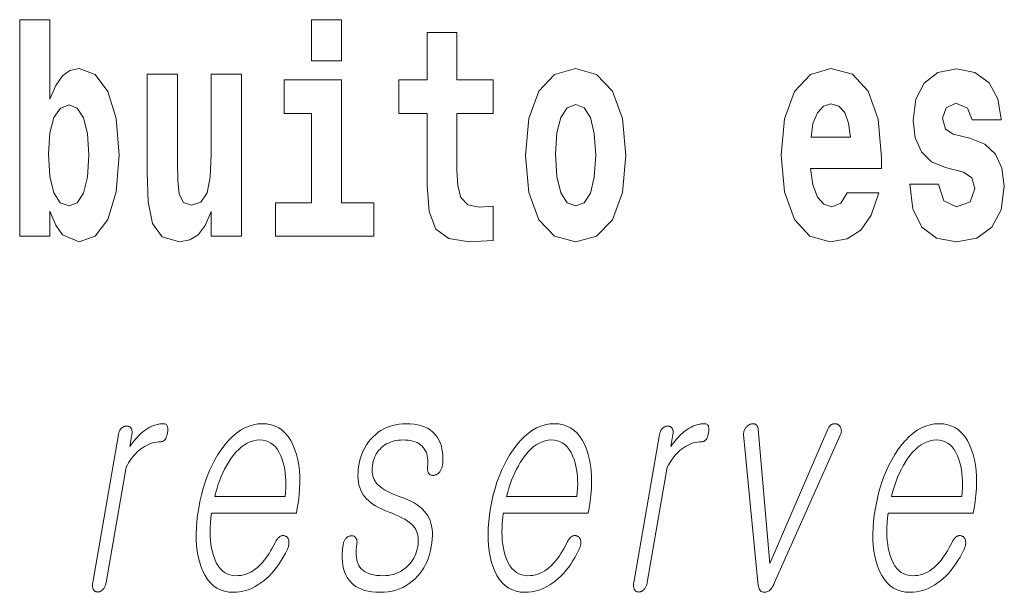
# Model space of a CAD drawing. Extents: x 0 to 420, y 0 to 297.
# Drawn here: x 316 to 321, y 13 to 16 of the extents above; entities that cross this region are included whole.
import ezdxf

# ---------------------------------------------------------------- set-up
doc = ezdxf.new("R2010")
doc.units = 0

msp = doc.modelspace()

# ---------------------------------------------------------------- linework, layer by layer
at = {"color": 7, "lineweight": 13}
for points in [[(315.629, 15.6549), (315.629, 14.5168), (315.7876, 14.5168), (315.7876, 14.6484), (315.8187, 14.5755), (315.8531, 14.5248), (315.9419, 14.4867), (316.0251, 14.5168), (316.0916, 14.6056), (316.1349, 14.7498), (316.1516, 14.9432), (316.1349, 15.135), (316.0916, 15.2777), (316.0251, 15.3664), (315.9419, 15.3981), (315.893, 15.3886), (315.8531, 15.3601), (315.8187, 15.3094), (315.7876, 15.238), (315.7876, 15.6549)], [(317.1623, 15.6549), (317.1623, 15.4393), (317.3188, 15.4393), (317.3188, 15.6549)], [(318.1154, 15.3395), (317.9257, 15.3395), (317.9257, 15.5883), (317.7692, 15.5883), (317.7692, 15.3395), (317.6205, 15.3395), (317.6205, 15.1619), (317.7692, 15.1619), (317.7692, 14.7831), (317.7792, 14.6468), (317.8147, 14.5549), (317.8824, 14.5042), (317.9889, 14.4867), (318.1154, 14.4947), (318.1154, 14.6753), (318.0422, 14.669), (317.9823, 14.6817), (317.9467, 14.7197), (317.9301, 14.7815), (317.9257, 14.864), (317.9257, 15.1619), (318.1154, 15.1619)], [(316.794, 14.5168), (316.794, 15.368), (316.6353, 15.368), (316.6353, 14.9448), (316.6298, 14.8275), (316.6131, 14.7451), (316.5809, 14.696), (316.5321, 14.6801), (316.4889, 14.6944), (316.4667, 14.7387), (316.4589, 14.8101), (316.4578, 14.9068), (316.4578, 15.368), (316.2991, 15.368), (316.2991, 14.8513), (316.3036, 14.6975), (316.3257, 14.5834), (316.3768, 14.5137), (316.4689, 14.4883), (316.5221, 14.4978), (316.5665, 14.5248), (316.6031, 14.5739), (316.6353, 14.6468), (316.6353, 14.5168)], [(318.2852, 14.9416), (318.3029, 14.7467), (318.355, 14.604), (318.4383, 14.5168), (318.5492, 14.4867), (318.6591, 14.5168), (318.7423, 14.604), (318.7944, 14.7467), (318.8133, 14.9416), (318.7944, 15.135), (318.7423, 15.2792), (318.658, 15.3664), (318.5481, 15.3981), (318.4383, 15.3664), (318.355, 15.2792), (318.3029, 15.135)], [(319.9749, 14.7451), (319.9417, 14.6912), (319.894, 14.6722), (319.8518, 14.6849), (319.8185, 14.7229), (319.7941, 14.7863), (319.783, 14.8735), (320.1547, 14.8735), (320.1558, 14.9305), (320.138, 15.1318), (320.0859, 15.2792), (320.0027, 15.368), (319.8895, 15.3981), (319.7819, 15.3664), (319.6987, 15.2777), (319.6454, 15.1334), (319.6277, 14.9432), (319.6454, 14.7498), (319.6987, 14.6056), (319.7797, 14.5168), (319.8862, 14.4867), (319.9749, 14.5026), (320.046, 14.5485), (320.1003, 14.6278), (320.1414, 14.7451)], [(320.5863, 14.8545), (320.6295, 14.8243), (320.6451, 14.7673), (320.6207, 14.6975), (320.5497, 14.6706), (320.482, 14.7023), (320.4554, 14.7911), (320.3045, 14.7911), (320.32, 14.6611), (320.3677, 14.5644), (320.4443, 14.5073), (320.5486, 14.4867), (320.6562, 14.5073), (320.735, 14.5644), (320.7838, 14.6563), (320.8004, 14.78), (320.7882, 14.8751), (320.7549, 14.948), (320.6983, 15.0003), (320.6185, 15.032), (320.5319, 15.0526), (320.4909, 15.0795), (320.4753, 15.1366), (320.4942, 15.1921), (320.5463, 15.2158), (320.6074, 15.1905), (320.6318, 15.1287), (320.7838, 15.1287), (320.7838, 15.1318), (320.7672, 15.2396), (320.7205, 15.3236), (320.6462, 15.3775), (320.5486, 15.3965), (320.4509, 15.3775), (320.3799, 15.322), (320.3355, 15.2364), (320.3211, 15.1255), (320.3322, 15.0336), (320.3655, 14.9606), (320.4188, 14.9083), (320.492, 14.8782)], [(317.4896, 14.6928), (317.3188, 14.6928), (317.3188, 15.3395), (317.0181, 15.3395), (317.0181, 15.1619), (317.1623, 15.1619), (317.1623, 14.6928), (316.9726, 14.6928), (316.9726, 14.5168), (317.4896, 14.5168)], [(315.8886, 15.2079), (315.9308, 15.1905), (315.9641, 15.1398), (315.9851, 15.0573), (315.9929, 14.9432), (315.9851, 14.8275), (315.9641, 14.7435), (315.9308, 14.6928), (315.8886, 14.6769), (315.842, 14.6928), (315.8076, 14.7451), (315.7865, 14.8307), (315.7799, 14.9496), (315.7865, 15.0605), (315.8087, 15.1413), (315.8431, 15.1905)], [(318.5492, 15.2095), (318.5936, 15.1921), (318.6269, 15.1413), (318.6469, 15.0573), (318.6546, 14.9432), (318.6469, 14.8275), (318.6269, 14.7435), (318.5936, 14.6928), (318.5492, 14.6769), (318.5037, 14.6928), (318.4705, 14.7451), (318.4505, 14.8307), (318.4438, 14.9496), (318.4505, 15.0605), (318.4716, 15.1413), (318.5048, 15.1921)], [(319.9927, 15.0367), (319.7863, 15.0367), (319.7952, 15.1096), (319.8185, 15.1651), (319.8507, 15.2), (319.8895, 15.2127), (319.9306, 15.2), (319.9627, 15.1667), (319.9827, 15.1112)], [(316.1479, 13.4759), (316.0126, 12.6972), (316.0119, 12.6926), (316.0115, 12.6882), (316.0113, 12.684), (316.0113, 12.68), (316.0115, 12.6762), (316.012, 12.6725), (316.0128, 12.6691), (316.0137, 12.6658), (316.0149, 12.6628), (316.0164, 12.6599), (316.0181, 12.6575), (316.0199, 12.6554), (316.0218, 12.6535), (316.0239, 12.6519), (316.0261, 12.6505), (316.0285, 12.6494), (316.0309, 12.6485), (316.0336, 12.6479), (316.0363, 12.6476), (316.0392, 12.6474), (316.0419, 12.6476), (316.0446, 12.6479), (316.0473, 12.6485), (316.0499, 12.6494), (316.0525, 12.6505), (316.0551, 12.6519), (316.0577, 12.6535), (316.0602, 12.6554), (316.0627, 12.6575), (316.0652, 12.6599), (316.0679, 12.6628), (316.0704, 12.6658), (316.0726, 12.6691), (316.0747, 12.6725), (316.0766, 12.6762), (316.0783, 12.68), (316.0798, 12.684), (316.0811, 12.6882), (316.0822, 12.6926), (316.0831, 12.6972), (316.1884, 13.3034), (316.1947, 13.3152), (316.2013, 13.3266), (316.2082, 13.3374), (316.2153, 13.3477), (316.2227, 13.3574), (316.2304, 13.3666), (316.2384, 13.3753), (316.2466, 13.3835), (316.2551, 13.3911), (316.2639, 13.3982), (316.2739, 13.4056), (316.2841, 13.4122), (316.2944, 13.418), (316.3047, 13.4231), (316.3152, 13.4274), (316.3259, 13.4309), (316.3366, 13.4336), (316.3474, 13.4355), (316.3584, 13.4367), (316.3695, 13.4371), (316.375, 13.4375), (316.38, 13.439), (316.3846, 13.4414), (316.3888, 13.4448), (316.3926, 13.4491), (316.396, 13.4544), (316.3989, 13.4607), (316.4014, 13.4679), (316.4035, 13.4761), (316.4051, 13.4853), (316.4062, 13.4941), (316.4066, 13.502), (316.4064, 13.509), (316.4056, 13.5151), (316.4041, 13.5202), (316.402, 13.5244), (316.3992, 13.5277), (316.3958, 13.53), (316.3918, 13.5314), (316.3871, 13.5319), (316.3762, 13.5315), (316.3655, 13.5304), (316.3548, 13.5285), (316.3442, 13.5259), (316.3338, 13.5226), (316.3234, 13.5185), (316.3131, 13.5136), (316.3029, 13.508), (316.2929, 13.5017), (316.2829, 13.4946), (316.2753, 13.4887), (316.2678, 13.4823), (316.2602, 13.4754), (316.2527, 13.468), (316.2451, 13.46), (316.2375, 13.4515), (316.2299, 13.4425), (316.2224, 13.4329), (316.2148, 13.4228), (316.2072, 13.4122), (316.2183, 13.4759), (316.2189, 13.4802), (316.2193, 13.4843), (316.2194, 13.4881), (316.2192, 13.4918), (316.2188, 13.4954), (316.2182, 13.4987), (316.2172, 13.5018), (316.216, 13.5048), (316.2146, 13.5075), (316.2129, 13.5101), (316.2111, 13.5119), (316.2092, 13.5135), (316.2073, 13.5149), (316.2052, 13.5161), (316.203, 13.5171), (316.2007, 13.518), (316.1984, 13.5186), (316.1959, 13.5191), (316.1933, 13.5194), (316.1906, 13.5195), (316.1877, 13.5193), (316.1848, 13.519), (316.182, 13.5185), (316.1792, 13.5177), (316.1765, 13.5167), (316.1739, 13.5155), (316.1713, 13.5141), (316.1687, 13.5125), (316.1662, 13.5106), (316.1638, 13.5086), (316.1613, 13.506), (316.1591, 13.5033), (316.1571, 13.5004), (316.1553, 13.4974), (316.1536, 13.4942), (316.1521, 13.4908), (316.1508, 13.4874), (316.1496, 13.4837), (316.1487, 13.4799)], [(316.972, 12.9086), (316.9637, 12.8928), (316.9554, 12.8779), (316.9471, 12.8637), (316.9388, 12.8504), (316.9305, 12.8378), (316.9221, 12.8261), (316.9137, 12.8152), (316.9053, 12.8051), (316.8969, 12.7958), (316.8884, 12.7873), (316.8773, 12.777), (316.8659, 12.7677), (316.8543, 12.7596), (316.8424, 12.7525), (316.8302, 12.7465), (316.8178, 12.7416), (316.8051, 12.7378), (316.7921, 12.7351), (316.7789, 12.7335), (316.7654, 12.7329), (316.7486, 12.734), (316.733, 12.7372), (316.7184, 12.7426), (316.7049, 12.7501), (316.6925, 12.7597), (316.6811, 12.7715), (316.6708, 12.7855), (316.6617, 12.8016), (316.6535, 12.8198), (316.6465, 12.8402), (316.6412, 12.8586), (316.6369, 12.8779), (316.6335, 12.898), (316.6311, 12.919), (316.6296, 12.9408), (316.6291, 12.9635), (316.6294, 12.987), (316.6308, 13.0113), (316.633, 13.0365), (316.6362, 13.0625), (317.0828, 13.0625), (317.0871, 13.0873), (317.0927, 13.1231), (317.0967, 13.1578), (317.0992, 13.1914), (317.1003, 13.2239), (317.0998, 13.2552), (317.0978, 13.2854), (317.0943, 13.3145), (317.0892, 13.3425), (317.0827, 13.3694), (317.0746, 13.3951), (317.0641, 13.4211), (317.0522, 13.4443), (317.0387, 13.4649), (317.0239, 13.4826), (317.0075, 13.4977), (316.9897, 13.51), (316.9705, 13.5196), (316.9498, 13.5264), (316.9277, 13.5305), (316.9041, 13.5319), (316.88, 13.5305), (316.8565, 13.5264), (316.8335, 13.5196), (316.811, 13.51), (316.7891, 13.4977), (316.7676, 13.4826), (316.7467, 13.4649), (316.7264, 13.4443), (316.7065, 13.4211), (316.6872, 13.3951), (316.6704, 13.3694), (316.6547, 13.3425), (316.6402, 13.3145), (316.6267, 13.2854), (316.6143, 13.2552), (316.603, 13.2239), (316.5929, 13.1914), (316.5838, 13.1578), (316.5758, 13.1231), (316.569, 13.0873), (316.5634, 13.0518), (316.5594, 13.0174), (316.5569, 12.9842), (316.5558, 12.952), (316.5563, 12.921), (316.5582, 12.8911), (316.5616, 12.8623), (316.5665, 12.8346), (316.5729, 12.8081), (316.5808, 12.7827), (316.5911, 12.7567), (316.6029, 12.7334), (316.6161, 12.7129), (316.6309, 12.6951), (316.6471, 12.6801), (316.6648, 12.6678), (316.6839, 12.6582), (316.7046, 12.6513), (316.7267, 12.6472), (316.7502, 12.6459), (316.7674, 12.6465), (316.7843, 12.6483), (316.801, 12.6513), (316.8174, 12.6556), (316.8336, 12.661), (316.8495, 12.6677), (316.8652, 12.6756), (316.8806, 12.6847), (316.8958, 12.695), (316.9108, 12.7065), (316.925, 12.7185), (316.9389, 12.7316), (316.9524, 12.7456), (316.9655, 12.7607), (316.9781, 12.7768), (316.9903, 12.794), (317.0021, 12.8122), (317.0135, 12.8313), (317.0245, 12.8516), (317.0351, 12.8728), (317.0371, 12.8775), (317.0389, 12.882), (317.0403, 12.8865), (317.0415, 12.891), (317.0424, 12.8954), (317.043, 12.8997), (317.0434, 12.9039), (317.0434, 12.9081), (317.0432, 12.9123), (317.0426, 12.9163), (317.042, 12.9197), (317.0412, 12.9227), (317.0401, 12.9256), (317.0389, 12.9283), (317.0375, 12.9307), (317.0359, 12.9329), (317.034, 12.9349), (317.032, 12.9367), (317.0298, 12.9383), (317.0274, 12.9397), (317.0247, 12.9411), (317.022, 12.9422), (317.0192, 12.9431), (317.0164, 12.9436), (317.0136, 12.9439), (317.0108, 12.9439), (317.008, 12.9437), (317.0051, 12.9431), (317.0022, 12.9423), (316.9992, 12.9412), (316.996, 12.9392), (316.9929, 12.9369), (316.9899, 12.9344), (316.987, 12.9315), (316.9842, 12.9284), (316.9816, 12.925), (316.979, 12.9213), (316.9766, 12.9173), (316.9742, 12.9131)], [(317.6574, 13.5319), (317.6393, 13.5313), (317.6216, 13.5296), (317.6045, 13.5268), (317.5879, 13.5229), (317.5718, 13.5179), (317.5562, 13.5117), (317.5411, 13.5045), (317.5265, 13.4961), (317.5125, 13.4866), (317.4989, 13.4759), (317.4853, 13.4637), (317.4728, 13.4505), (317.4613, 13.4364), (317.4509, 13.4215), (317.4415, 13.4056), (317.4332, 13.3888), (317.4259, 13.3711), (317.4196, 13.3526), (317.4145, 13.3331), (317.4103, 13.3127), (317.4075, 13.2938), (317.4059, 13.2757), (317.4054, 13.2584), (317.406, 13.2418), (317.4078, 13.2261), (317.4106, 13.2111), (317.4147, 13.1968), (317.4199, 13.1834), (317.4261, 13.1707), (317.4336, 13.1588), (317.4414, 13.1481), (317.4503, 13.1378), (317.4605, 13.1279), (317.4718, 13.1183), (317.4843, 13.1091), (317.498, 13.1003), (317.5128, 13.0918), (317.5289, 13.0837), (317.5461, 13.076), (317.5645, 13.0687), (317.5848, 13.0611), (317.6036, 13.0534), (317.621, 13.0456), (317.6369, 13.0376), (317.6514, 13.0294), (317.6645, 13.0211), (317.6761, 13.0126), (317.6864, 13.004), (317.6951, 12.9952), (317.7025, 12.9863), (317.7076, 12.9789), (317.7121, 12.9709), (317.7157, 12.9623), (317.7185, 12.9532), (317.7206, 12.9435), (317.7219, 12.9333), (317.7224, 12.9225), (317.7221, 12.9112), (317.7211, 12.8993), (317.7193, 12.8868), (317.7166, 12.8734), (317.7131, 12.8606), (317.709, 12.8483), (317.7042, 12.8366), (317.6987, 12.8254), (317.6924, 12.8148), (317.6855, 12.8048), (317.6779, 12.7953), (317.6696, 12.7864), (317.6606, 12.778), (317.6504, 12.7694), (317.6397, 12.7618), (317.6285, 12.755), (317.6169, 12.7492), (317.6047, 12.7442), (317.5921, 12.7401), (317.579, 12.737), (317.5655, 12.7347), (317.5514, 12.7334), (317.5369, 12.7329), (317.5197, 12.7334), (317.5037, 12.7347), (317.4888, 12.737), (317.475, 12.7401), (317.4624, 12.7442), (317.4509, 12.7492), (317.4406, 12.755), (317.4314, 12.7618), (317.4233, 12.7694), (317.4163, 12.778), (317.4107, 12.7868), (317.406, 12.7963), (317.4022, 12.8067), (317.3992, 12.8178), (317.3972, 12.8297), (317.396, 12.8424), (317.3957, 12.8558), (317.3963, 12.87), (317.3978, 12.885), (317.4001, 12.9008), (317.4005, 12.905), (317.4007, 12.9091), (317.4006, 12.9129), (317.4003, 12.9165), (317.3997, 12.9198), (317.399, 12.923), (317.3979, 12.9259), (317.3966, 12.9287), (317.3951, 12.9312), (317.3933, 12.9334), (317.3916, 12.9355), (317.3897, 12.9373), (317.3877, 12.9388), (317.3856, 12.9402), (317.3833, 12.9412), (317.3809, 12.942), (317.3784, 12.9426), (317.3757, 12.9429), (317.3729, 12.943), (317.3699, 12.9428), (317.367, 12.9426), (317.3642, 12.9423), (317.3614, 12.9416), (317.3587, 12.9408), (317.356, 12.9397), (317.3535, 12.9383), (317.351, 12.9367), (317.3485, 12.9348), (317.3462, 12.9327), (317.3439, 12.9303), (317.3412, 12.9275), (317.3388, 12.9244), (317.3366, 12.9212), (317.3347, 12.9179), (317.3329, 12.9144), (317.3314, 12.9107), (317.3301, 12.9069), (317.329, 12.903), (317.3281, 12.8989), (317.3275, 12.8946), (317.3246, 12.8709), (317.3231, 12.8484), (317.3229, 12.827), (317.324, 12.8068), (317.3265, 12.7877), (317.3304, 12.7698), (317.3355, 12.753), (317.342, 12.7374), (317.3498, 12.7229), (317.359, 12.7096), (317.3694, 12.6975), (317.3812, 12.6867), (317.3942, 12.6771), (317.4084, 12.6688), (317.424, 12.6618), (317.4408, 12.6561), (317.4588, 12.6516), (317.4782, 12.6484), (317.4988, 12.6465), (317.5206, 12.6459), (317.5427, 12.6466), (317.564, 12.6487), (317.5845, 12.6523), (317.6042, 12.6573), (317.6232, 12.6638), (317.6413, 12.6716), (317.6586, 12.6809), (317.6751, 12.6916), (317.6908, 12.7038), (317.7057, 12.7174), (317.7186, 12.7305), (317.7305, 12.7445), (317.7414, 12.7593), (317.7514, 12.7748), (317.7603, 12.7912), (317.7683, 12.8084), (317.7754, 12.8264), (317.7814, 12.8452), (317.7865, 12.8648), (317.7906, 12.8853), (317.7937, 12.9056), (317.7957, 12.9251), (317.7965, 12.9437), (317.7964, 12.9614), (317.7951, 12.9781), (317.7927, 12.994), (317.7892, 13.009), (317.7847, 13.023), (317.7791, 13.0362), (317.7723, 13.0485), (317.764, 13.0609), (317.7542, 13.0729), (317.7429, 13.0843), (317.7301, 13.0952), (317.7158, 13.1056), (317.7, 13.1154), (317.6827, 13.1247), (317.6638, 13.1335), (317.6436, 13.1418), (317.6217, 13.1495), (317.604, 13.1564), (317.5875, 13.1634), (317.5723, 13.1704), (317.5583, 13.1776), (317.5455, 13.1849), (317.534, 13.1922), (317.5237, 13.1997), (317.5146, 13.2072), (317.5069, 13.2148), (317.5003, 13.2226), (317.4952, 13.2303), (317.4908, 13.2385), (317.4872, 13.2473), (317.4844, 13.2566), (317.4824, 13.2665), (317.4811, 13.2768), (317.4806, 13.2877), (317.4809, 13.2992), (317.482, 13.3111), (317.4838, 13.3236), (317.486, 13.3343), (317.489, 13.3446), (317.4926, 13.3546), (317.497, 13.3641), (317.5021, 13.3733), (317.5079, 13.3822), (317.5143, 13.3906), (317.5215, 13.3987), (317.5294, 13.4064), (317.5381, 13.4138), (317.5471, 13.42), (317.5563, 13.4255), (317.5659, 13.4304), (317.5757, 13.4346), (317.5858, 13.4382), (317.5962, 13.4412), (317.6068, 13.4435), (317.6177, 13.4451), (317.6289, 13.4461), (317.6403, 13.4464), (317.6551, 13.446), (317.669, 13.4448), (317.682, 13.4429), (317.6942, 13.4402), (317.7054, 13.4367), (317.7158, 13.4324), (317.7252, 13.4274), (317.7338, 13.4215), (317.7415, 13.4149), (317.7484, 13.4075), (317.754, 13.4001), (317.7589, 13.3919), (317.7631, 13.3831), (317.7665, 13.3737), (317.7691, 13.3636), (317.771, 13.3529), (317.7722, 13.3415), (317.7726, 13.3294), (317.7722, 13.3167), (317.7712, 13.3034), (317.7708, 13.2991), (317.7706, 13.2951), (317.7708, 13.2912), (317.7711, 13.2875), (317.7718, 13.284), (317.7727, 13.2806), (317.7738, 13.2775), (317.7752, 13.2745), (317.7769, 13.2718), (317.7789, 13.2692), (317.7808, 13.2671), (317.7829, 13.2653), (317.785, 13.2638), (317.7873, 13.2625), (317.7897, 13.2614), (317.7922, 13.2606), (317.7949, 13.2601), (317.7976, 13.2597), (317.8004, 13.2597), (317.8034, 13.2599), (317.8066, 13.2606), (317.8098, 13.2615), (317.8129, 13.2626), (317.8159, 13.2638), (317.8188, 13.2653), (317.8217, 13.267), (317.8244, 13.2688), (317.8271, 13.2708), (317.8297, 13.273), (317.8322, 13.2754), (317.8349, 13.2786), (317.8374, 13.2819), (317.8396, 13.2853), (317.8416, 13.2888), (317.8434, 13.2925), (317.845, 13.2963), (317.8463, 13.3002), (317.8474, 13.3043), (317.8483, 13.3084), (317.8489, 13.3127), (317.8506, 13.3313), (317.8512, 13.3491), (317.8508, 13.3662), (317.8494, 13.3826), (317.847, 13.3982), (317.8436, 13.4131), (317.8391, 13.4272), (317.8336, 13.4405), (317.8272, 13.4532), (317.8197, 13.465), (317.8095, 13.4777), (317.798, 13.4891), (317.7852, 13.4991), (317.7709, 13.5078), (317.7554, 13.5152), (317.7385, 13.5212), (317.7202, 13.5259), (317.7007, 13.5292), (317.6797, 13.5312)], [(318.5048, 12.9086), (318.4966, 12.8928), (318.4883, 12.8779), (318.4799, 12.8637), (318.4716, 12.8504), (318.4633, 12.8378), (318.4549, 12.8261), (318.4465, 12.8152), (318.4381, 12.8051), (318.4297, 12.7958), (318.4213, 12.7873), (318.4102, 12.777), (318.3988, 12.7677), (318.3871, 12.7596), (318.3752, 12.7525), (318.363, 12.7465), (318.3506, 12.7416), (318.3379, 12.7378), (318.3249, 12.7351), (318.3117, 12.7335), (318.2982, 12.7329), (318.2815, 12.734), (318.2658, 12.7372), (318.2512, 12.7426), (318.2377, 12.7501), (318.2253, 12.7597), (318.2139, 12.7715), (318.2037, 12.7855), (318.1945, 12.8016), (318.1864, 12.8198), (318.1793, 12.8402), (318.1741, 12.8586), (318.1697, 12.8779), (318.1664, 12.898), (318.1639, 12.919), (318.1624, 12.9408), (318.1619, 12.9635), (318.1623, 12.987), (318.1636, 13.0113), (318.1659, 13.0365), (318.1691, 13.0625), (318.6156, 13.0625), (318.6199, 13.0873), (318.6255, 13.1231), (318.6295, 13.1578), (318.6321, 13.1914), (318.6331, 13.2239), (318.6326, 13.2552), (318.6306, 13.2854), (318.6271, 13.3145), (318.6221, 13.3425), (318.6155, 13.3694), (318.6075, 13.3951), (318.597, 13.4211), (318.585, 13.4443), (318.5716, 13.4649), (318.5567, 13.4826), (318.5403, 13.4977), (318.5226, 13.51), (318.5033, 13.5196), (318.4827, 13.5264), (318.4605, 13.5305), (318.4369, 13.5319), (318.4129, 13.5305), (318.3893, 13.5264), (318.3663, 13.5196), (318.3439, 13.51), (318.3219, 13.4977), (318.3005, 13.4826), (318.2796, 13.4649), (318.2592, 13.4443), (318.2393, 13.4211), (318.22, 13.3951), (318.2032, 13.3694), (318.1876, 13.3425), (318.173, 13.3145), (318.1595, 13.2854), (318.1471, 13.2552), (318.1359, 13.2239), (318.1257, 13.1914), (318.1166, 13.1578), (318.1087, 13.1231), (318.1018, 13.0873), (318.0963, 13.0518), (318.0923, 13.0174), (318.0897, 12.9842), (318.0887, 12.952), (318.0891, 12.921), (318.091, 12.8911), (318.0945, 12.8623), (318.0994, 12.8346), (318.1058, 12.8081), (318.1136, 12.7827), (318.124, 12.7567), (318.1357, 12.7334), (318.149, 12.7129), (318.1637, 12.6951), (318.1799, 12.6801), (318.1976, 12.6678), (318.2168, 12.6582), (318.2374, 12.6513), (318.2595, 12.6472), (318.2831, 12.6459), (318.3002, 12.6465), (318.3171, 12.6483), (318.3338, 12.6513), (318.3502, 12.6556), (318.3664, 12.661), (318.3823, 12.6677), (318.398, 12.6756), (318.4134, 12.6847), (318.4286, 12.695), (318.4436, 12.7065), (318.4579, 12.7185), (318.4717, 12.7316), (318.4852, 12.7456), (318.4983, 12.7607), (318.5109, 12.7768), (318.5231, 12.794), (318.5349, 12.8122), (318.5464, 12.8313), (318.5573, 12.8516), (318.5679, 12.8728), (318.5699, 12.8775), (318.5717, 12.882), (318.5732, 12.8865), (318.5743, 12.891), (318.5752, 12.8954), (318.5759, 12.8997), (318.5762, 12.9039), (318.5762, 12.9081), (318.576, 12.9123), (318.5755, 12.9163), (318.5748, 12.9197), (318.574, 12.9227), (318.573, 12.9256), (318.5717, 12.9283), (318.5703, 12.9307), (318.5687, 12.9329), (318.5669, 12.9349), (318.5648, 12.9367), (318.5626, 12.9383), (318.5602, 12.9397), (318.5575, 12.9411), (318.5548, 12.9422), (318.552, 12.9431), (318.5493, 12.9436), (318.5464, 12.9439), (318.5436, 12.9439), (318.5408, 12.9437), (318.5379, 12.9431), (318.535, 12.9423), (318.5321, 12.9412), (318.5288, 12.9392), (318.5257, 12.9369), (318.5227, 12.9344), (318.5198, 12.9315), (318.5171, 12.9284), (318.5144, 12.925), (318.5118, 12.9213), (318.5094, 12.9173), (318.507, 12.9131)], [(318.9897, 13.4759), (318.8544, 12.6972), (318.8537, 12.6926), (318.8533, 12.6882), (318.8531, 12.684), (318.8531, 12.68), (318.8533, 12.6762), (318.8538, 12.6725), (318.8546, 12.6691), (318.8555, 12.6658), (318.8568, 12.6628), (318.8582, 12.6599), (318.8599, 12.6575), (318.8617, 12.6554), (318.8636, 12.6535), (318.8657, 12.6519), (318.8679, 12.6505), (318.8703, 12.6494), (318.8727, 12.6485), (318.8754, 12.6479), (318.8781, 12.6476), (318.881, 12.6474), (318.8837, 12.6476), (318.8864, 12.6479), (318.8891, 12.6485), (318.8917, 12.6494), (318.8943, 12.6505), (318.8969, 12.6519), (318.8995, 12.6535), (318.902, 12.6554), (318.9045, 12.6575), (318.907, 12.6599), (318.9097, 12.6628), (318.9122, 12.6658), (318.9144, 12.6691), (318.9165, 12.6725), (318.9184, 12.6762), (318.9201, 12.68), (318.9216, 12.684), (318.9229, 12.6882), (318.924, 12.6926), (318.9249, 12.6972), (319.0302, 13.3034), (319.0365, 13.3152), (319.0431, 13.3266), (319.05, 13.3374), (319.0571, 13.3477), (319.0645, 13.3574), (319.0722, 13.3666), (319.0802, 13.3753), (319.0884, 13.3835), (319.0969, 13.3911), (319.1057, 13.3982), (319.1158, 13.4056), (319.1259, 13.4122), (319.1362, 13.418), (319.1465, 13.4231), (319.1571, 13.4274), (319.1677, 13.4309), (319.1784, 13.4336), (319.1893, 13.4355), (319.2002, 13.4367), (319.2113, 13.4371), (319.2168, 13.4375), (319.2218, 13.439), (319.2264, 13.4414), (319.2307, 13.4448), (319.2344, 13.4491), (319.2378, 13.4544), (319.2407, 13.4607), (319.2432, 13.4679), (319.2453, 13.4761), (319.2469, 13.4853), (319.248, 13.4941), (319.2484, 13.502), (319.2482, 13.509), (319.2474, 13.5151), (319.2459, 13.5202), (319.2438, 13.5244), (319.241, 13.5277), (319.2376, 13.53), (319.2336, 13.5314), (319.2289, 13.5319), (319.218, 13.5315), (319.2073, 13.5304), (319.1966, 13.5285), (319.1861, 13.5259), (319.1756, 13.5226), (319.1652, 13.5185), (319.1549, 13.5136), (319.1448, 13.508), (319.1347, 13.5017), (319.1247, 13.4946), (319.1171, 13.4887), (319.1096, 13.4823), (319.102, 13.4754), (319.0945, 13.468), (319.0869, 13.46), (319.0793, 13.4515), (319.0717, 13.4425), (319.0642, 13.4329), (319.0566, 13.4228), (319.049, 13.4122), (319.0601, 13.4759), (319.0607, 13.4802), (319.0611, 13.4843), (319.0612, 13.4881), (319.0611, 13.4918), (319.0606, 13.4954), (319.06, 13.4987), (319.0591, 13.5018), (319.0579, 13.5048), (319.0564, 13.5075), (319.0547, 13.5101), (319.0529, 13.5119), (319.0511, 13.5135), (319.0491, 13.5149), (319.047, 13.5161), (319.0448, 13.5171), (319.0425, 13.518), (319.0402, 13.5186), (319.0377, 13.5191), (319.0351, 13.5194), (319.0324, 13.5195), (319.0295, 13.5193), (319.0266, 13.519), (319.0238, 13.5185), (319.0211, 13.5177), (319.0183, 13.5167), (319.0157, 13.5155), (319.0131, 13.5141), (319.0105, 13.5125), (319.008, 13.5106), (319.0056, 13.5086), (319.0032, 13.506), (319.0009, 13.5033), (318.9989, 13.5004), (318.9971, 13.4974), (318.9954, 13.4942), (318.9939, 13.4908), (318.9926, 13.4874), (318.9914, 13.4837), (318.9904, 13.4799)], [(319.5067, 12.6972), (319.5072, 12.6874), (319.5085, 12.6787), (319.5103, 12.671), (319.5128, 12.6643), (319.5159, 12.6587), (319.5196, 12.6541), (319.524, 12.6505), (319.529, 12.6479), (319.5346, 12.6464), (319.5409, 12.6459), (319.5472, 12.6464), (319.5532, 12.6479), (319.5591, 12.6505), (319.5647, 12.6541), (319.5701, 12.6587), (319.5753, 12.6643), (319.5804, 12.671), (319.5852, 12.6787), (319.5898, 12.6874), (319.5941, 12.6972), (319.9405, 13.4744), (319.9419, 13.4781), (319.943, 13.4817), (319.9438, 13.4853), (319.9444, 13.4888), (319.9447, 13.4922), (319.9447, 13.4956), (319.9444, 13.499), (319.9438, 13.5022), (319.943, 13.5054), (319.9418, 13.5086), (319.9409, 13.5113), (319.9397, 13.5139), (319.9384, 13.5163), (319.9368, 13.5185), (319.9351, 13.5206), (319.9332, 13.5226), (319.9312, 13.5243), (319.9289, 13.526), (319.9264, 13.5275), (319.9238, 13.5288), (319.921, 13.5299), (319.9183, 13.5308), (319.9156, 13.5314), (319.9128, 13.5318), (319.9101, 13.5319), (319.9074, 13.5318), (319.9047, 13.5314), (319.9019, 13.5308), (319.8992, 13.5299), (319.8965, 13.5288), (319.8936, 13.5274), (319.8909, 13.5257), (319.8883, 13.5238), (319.8858, 13.5216), (319.8835, 13.5191), (319.8812, 13.5163), (319.8792, 13.5132), (319.8772, 13.5099), (319.8754, 13.5063), (319.8737, 13.5024), (319.5682, 12.7967), (319.5078, 13.5024), (319.5073, 13.5063), (319.5066, 13.5099), (319.5056, 13.5132), (319.5045, 13.5163), (319.5031, 13.5191), (319.5015, 13.5216), (319.4997, 13.5238), (319.4977, 13.5257), (319.4955, 13.5274), (319.4931, 13.5288), (319.4908, 13.5299), (319.4884, 13.5308), (319.4859, 13.5314), (319.4833, 13.5318), (319.4806, 13.5319), (319.4778, 13.5318), (319.475, 13.5314), (319.472, 13.5308), (319.469, 13.5299), (319.4659, 13.5288), (319.463, 13.5275), (319.4601, 13.526), (319.4574, 13.5243), (319.4548, 13.5226), (319.4522, 13.5206), (319.4497, 13.5185), (319.4474, 13.5163), (319.4451, 13.5139), (319.4429, 13.5113), (319.4407, 13.5086), (319.4388, 13.5054), (319.437, 13.5022), (319.4354, 13.499), (319.4341, 13.4956), (319.4331, 13.4922), (319.4323, 13.4888), (319.4317, 13.4853), (319.4314, 13.4817), (319.4313, 13.4781), (319.4314, 13.4744)], [(320.5262, 12.9086), (320.5179, 12.8928), (320.5097, 12.8779), (320.5014, 12.8637), (320.493, 12.8504), (320.4847, 12.8378), (320.4763, 12.8261), (320.468, 12.8152), (320.4595, 12.8051), (320.4511, 12.7958), (320.4427, 12.7873), (320.4316, 12.777), (320.4202, 12.7677), (320.4085, 12.7596), (320.3966, 12.7525), (320.3845, 12.7465), (320.372, 12.7416), (320.3593, 12.7378), (320.3463, 12.7351), (320.3331, 12.7335), (320.3196, 12.7329), (320.3029, 12.734), (320.2872, 12.7372), (320.2726, 12.7426), (320.2592, 12.7501), (320.2467, 12.7597), (320.2354, 12.7715), (320.2251, 12.7855), (320.2159, 12.8016), (320.2078, 12.8198), (320.2007, 12.8402), (320.1955, 12.8586), (320.1912, 12.8779), (320.1878, 12.898), (320.1853, 12.919), (320.1838, 12.9408), (320.1833, 12.9635), (320.1837, 12.987), (320.185, 13.0113), (320.1873, 13.0365), (320.1905, 13.0625), (320.637, 13.0625), (320.6414, 13.0873), (320.6469, 13.1231), (320.651, 13.1578), (320.6535, 13.1914), (320.6545, 13.2239), (320.654, 13.2552), (320.652, 13.2854), (320.6485, 13.3145), (320.6435, 13.3425), (320.637, 13.3694), (320.6289, 13.3951), (320.6184, 13.4211), (320.6064, 13.4443), (320.593, 13.4649), (320.5781, 13.4826), (320.5618, 13.4977), (320.544, 13.51), (320.5247, 13.5196), (320.5041, 13.5264), (320.4819, 13.5305), (320.4583, 13.5319), (320.4343, 13.5305), (320.4108, 13.5264), (320.3878, 13.5196), (320.3653, 13.51), (320.3433, 13.4977), (320.3219, 13.4826), (320.301, 13.4649), (320.2806, 13.4443), (320.2608, 13.4211), (320.2414, 13.3951), (320.2247, 13.3694), (320.209, 13.3425), (320.1944, 13.3145), (320.1809, 13.2854), (320.1685, 13.2552), (320.1573, 13.2239), (320.1471, 13.1914), (320.1381, 13.1578), (320.1301, 13.1231), (320.1232, 13.0873), (320.1177, 13.0518), (320.1137, 13.0174), (320.1111, 12.9842), (320.1101, 12.952), (320.1105, 12.921), (320.1125, 12.8911), (320.1159, 12.8623), (320.1208, 12.8346), (320.1272, 12.8081), (320.1351, 12.7827), (320.1454, 12.7567), (320.1572, 12.7334), (320.1704, 12.7129), (320.1852, 12.6951), (320.2014, 12.6801), (320.219, 12.6678), (320.2382, 12.6582), (320.2588, 12.6513), (320.2809, 12.6472), (320.3045, 12.6459), (320.3217, 12.6465), (320.3386, 12.6483), (320.3552, 12.6513), (320.3716, 12.6556), (320.3878, 12.661), (320.4037, 12.6677), (320.4194, 12.6756), (320.4348, 12.6847), (320.4501, 12.695), (320.465, 12.7065), (320.4793, 12.7185), (320.4932, 12.7316), (320.5067, 12.7456), (320.5197, 12.7607), (320.5323, 12.7768), (320.5446, 12.794), (320.5564, 12.8122), (320.5678, 12.8313), (320.5788, 12.8516), (320.5893, 12.8728), (320.5914, 12.8775), (320.5931, 12.882), (320.5946, 12.8865), (320.5958, 12.891), (320.5966, 12.8954), (320.5973, 12.8997), (320.5976, 12.9039), (320.5977, 12.9081), (320.5974, 12.9123), (320.5969, 12.9163), (320.5963, 12.9197), (320.5954, 12.9227), (320.5944, 12.9256), (320.5931, 12.9283), (320.5917, 12.9307), (320.5901, 12.9329), (320.5883, 12.9349), (320.5862, 12.9367), (320.584, 12.9383), (320.5816, 12.9397), (320.5789, 12.9411), (320.5762, 12.9422), (320.5735, 12.9431), (320.5707, 12.9436), (320.5679, 12.9439), (320.5651, 12.9439), (320.5622, 12.9437), (320.5593, 12.9431), (320.5564, 12.9423), (320.5535, 12.9412), (320.5503, 12.9392), (320.5471, 12.9369), (320.5442, 12.9344), (320.5413, 12.9315), (320.5385, 12.9284), (320.5358, 12.925), (320.5333, 12.9213), (320.5308, 12.9173), (320.5285, 12.9131)], [(316.6536, 13.1495), (316.6592, 13.1719), (316.6654, 13.1936), (316.6722, 13.2148), (316.6796, 13.2353), (316.6876, 13.2552), (316.6962, 13.2745), (316.7054, 13.2931), (316.7151, 13.3112), (316.7255, 13.3286), (316.7365, 13.3454), (316.7504, 13.3646), (316.7646, 13.3817), (316.7791, 13.3969), (316.7939, 13.41), (316.809, 13.4211), (316.8245, 13.4302), (316.8402, 13.4373), (316.8562, 13.4424), (316.8726, 13.4454), (316.8893, 13.4464), (316.9056, 13.4454), (316.9209, 13.4423), (316.9352, 13.4372), (316.9486, 13.43), (316.9609, 13.4207), (316.9723, 13.4095), (316.9827, 13.3961), (316.992, 13.3807), (317.0004, 13.3633), (317.0078, 13.3438), (317.0129, 13.3268), (317.0172, 13.3092), (317.0207, 13.2911), (317.0234, 13.2724), (317.0253, 13.2533), (317.0264, 13.2336), (317.0267, 13.2133), (317.0262, 13.1926), (317.025, 13.1713), (317.0229, 13.1495)], [(318.1865, 13.1495), (318.192, 13.1719), (318.1982, 13.1936), (318.205, 13.2148), (318.2124, 13.2353), (318.2204, 13.2552), (318.229, 13.2745), (318.2382, 13.2931), (318.248, 13.3112), (318.2584, 13.3286), (318.2693, 13.3454), (318.2832, 13.3646), (318.2974, 13.3817), (318.3119, 13.3969), (318.3267, 13.41), (318.3419, 13.4211), (318.3573, 13.4302), (318.373, 13.4373), (318.3891, 13.4424), (318.4054, 13.4454), (318.4221, 13.4464), (318.4384, 13.4454), (318.4537, 13.4423), (318.4681, 13.4372), (318.4814, 13.43), (318.4937, 13.4207), (318.5051, 13.4095), (318.5155, 13.3961), (318.5248, 13.3807), (318.5332, 13.3633), (318.5406, 13.3438), (318.5457, 13.3268), (318.55, 13.3092), (318.5535, 13.2911), (318.5562, 13.2724), (318.5581, 13.2533), (318.5592, 13.2336), (318.5596, 13.2133), (318.5591, 13.1926), (318.5578, 13.1713), (318.5557, 13.1495)], [(320.2079, 13.1495), (320.2135, 13.1719), (320.2197, 13.1936), (320.2265, 13.2148), (320.2339, 13.2353), (320.2419, 13.2552), (320.2504, 13.2745), (320.2596, 13.2931), (320.2694, 13.3112), (320.2798, 13.3286), (320.2907, 13.3454), (320.3046, 13.3646), (320.3188, 13.3817), (320.3333, 13.3969), (320.3481, 13.41), (320.3633, 13.4211), (320.3787, 13.4302), (320.3944, 13.4373), (320.4105, 13.4424), (320.4268, 13.4454), (320.4435, 13.4464), (320.4598, 13.4454), (320.4752, 13.4423), (320.4895, 13.4372), (320.5028, 13.43), (320.5152, 13.4207), (320.5266, 13.4095), (320.5369, 13.3961), (320.5463, 13.3807), (320.5547, 13.3633), (320.562, 13.3438), (320.5671, 13.3268), (320.5714, 13.3092), (320.575, 13.2911), (320.5776, 13.2724), (320.5796, 13.2533), (320.5807, 13.2336), (320.581, 13.2133), (320.5805, 13.1926), (320.5792, 13.1713), (320.5771, 13.1495)]]:
    msp.add_lwpolyline(points, close=True, dxfattribs=at)

doc.saveas('drawing.dxf')
